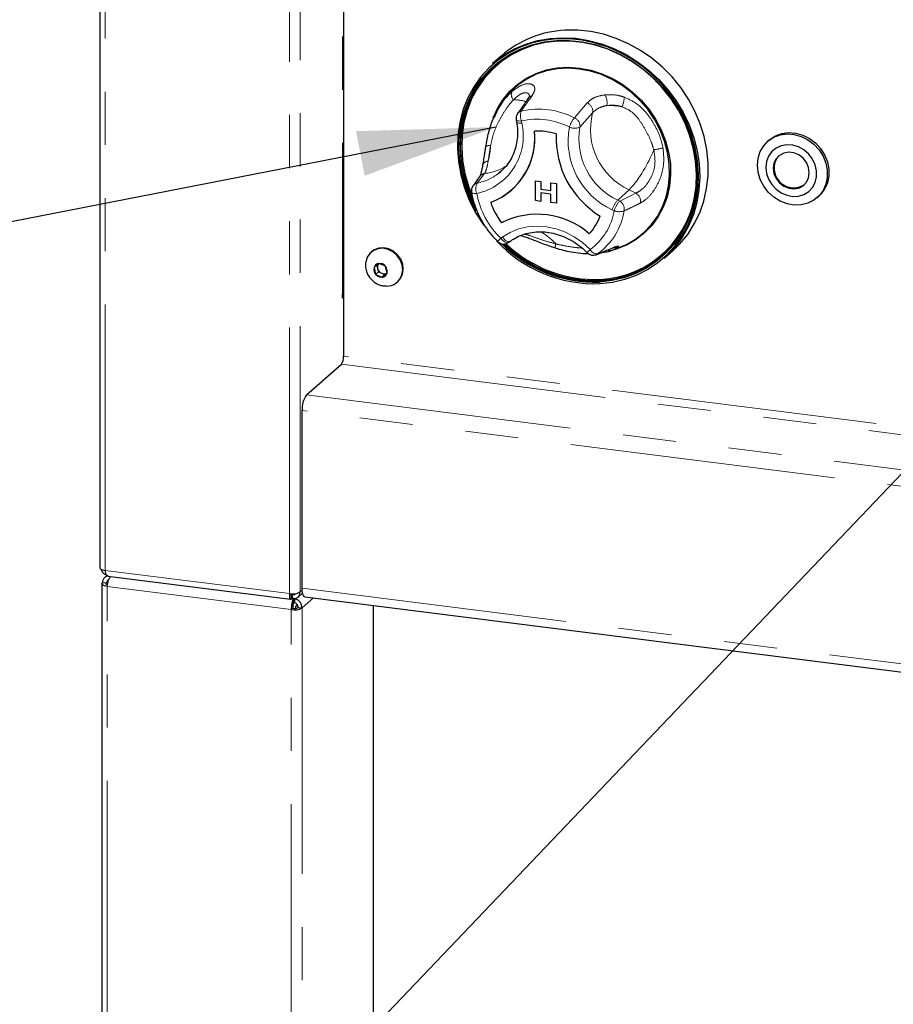
# Model space of a CAD drawing. Units: millimetres. Extents: x 5 to 415, y 5 to 292.
# Drawn here: x 262 to 282, y 104 to 128 of the extents above; entities that cross this region are included whole.
import ezdxf

# ---------------------------------------------------------------- set-up
doc = ezdxf.new("R2010")
doc.units = ezdxf.units.MM
doc.linetypes.add('PHANTOM', pattern=[12.7, 6.35, -1.27, 1.27, -1.27, 1.27, -1.27])
doc.dimstyles.new('SLDDIMSTYLE4', dxfattribs={"dimtxt": 0.18, "dimasz": 3.302, "dimexe": 0, "dimexo": 0.0625, "dimgap": 0, "dimtad": 0, "dimtih": 1, "dimtoh": 1, "dimdec": 0, "dimrnd": 1e-09, "dimzin": 0, "dimdsep": 46, "dimtxsty": 'Standard', "dimsah": 1, "dimcen": 0.09, "dimadec": 0, "dimazin": 0, "dimtfac": 3.302, "dimtdec": 0, "dimtofl": 0, "dimtmove": 0, "dimatfit": 3, "dimfxl": 0, "dimfrac": 2, "dimtolj": 1, "dimtzin": 0, "dimarcsym": 0})

msp = doc.modelspace()

# ---------------------------------------------------------------- linework, layer by layer
for p, q in [((263.4614, 138.2088), (263.4614, 114.6335)), ((269.2816, 137.4755), (269.2816, 119.6844)), ((273.0426, 126.8518), (272.8376, 126.671)), ((272.9776, 125.605), (272.9518, 125.5579)), ((273.4053, 125.3292), (273.4144, 125.2776)), ((279.4469, 124.8458), (279.4115, 124.8146)), ((272.6766, 124.6989), (272.6754, 124.6919)), ((272.9846, 124.0505), (273.0393, 124.0959)), ((273.8624, 123.8712), (273.9943, 123.8546)), ((273.8624, 123.8712), (273.9943, 123.8546)), ((273.8624, 123.3998), (273.8624, 123.8712)), ((273.8624, 123.8712), (273.8624, 123.8712)), ((273.9943, 123.8546), (273.9943, 123.6733)), ((273.9943, 123.8546), (273.9943, 123.6732)), ((273.9943, 123.8546), (273.9943, 123.8546)), ((273.9943, 123.6733), (274.2341, 123.6431)), ((273.9943, 123.6732), (273.9943, 123.6733)), ((273.9943, 123.6732), (274.2341, 123.643)), ((274.2341, 123.8243), (274.2342, 123.8244)), ((274.2341, 123.8243), (274.366, 123.8077)), ((274.2341, 123.643), (274.2341, 123.8243)), ((274.2342, 123.8244), (274.3661, 123.8077)), ((274.366, 123.8077), (274.3661, 123.8077)), ((274.366, 123.8077), (274.366, 123.3363)), ((274.3661, 123.8077), (274.3661, 123.3363)), ((273.2993, 123.6585), (273.2994, 123.6586)), ((273.2993, 123.6585), (273.2994, 123.6586)), ((273.9943, 123.5886), (273.9943, 123.3832)), ((274.2341, 123.5584), (273.9943, 123.5886)), ((273.9943, 123.5886), (273.9943, 123.3831)), ((274.2341, 123.3529), (274.2341, 123.5584)), ((280.5955, 123.4721), (280.6309, 123.5033)), ((273.9943, 123.3831), (273.8624, 123.3998)), ((273.9943, 123.3831), (273.9943, 123.3832)), ((274.366, 123.3363), (274.2341, 123.3529)), ((274.366, 123.3363), (274.3661, 123.3363)), ((273.2236, 122.4023), (273.2623, 122.4306)), ((275.7419, 122.2314), (275.8984, 122.2931)), ((269.9496, 122.1796), (269.9355, 122.1672)), ((275.7416, 122.2322), (275.7082, 122.219)), ((276.9385, 122.021), (277.1436, 122.2018)), ((270.1271, 121.8997), (270.0095, 121.8021)), ((270.0095, 121.8021), (270.0472, 121.6386)), ((270.0773, 121.8584), (270.0955, 121.7796)), ((270.2824, 121.8336), (270.1271, 121.8997)), ((270.3201, 121.6701), (270.2824, 121.8336)), ((270.1144, 121.6978), (270.0472, 121.6386)), ((270.0472, 121.6386), (270.2025, 121.5725)), ((270.0955, 121.7796), (270.1144, 121.6978)), ((270.1144, 121.6978), (270.192, 121.6648)), ((270.192, 121.6648), (270.2697, 121.6318)), ((270.2025, 121.5725), (270.3201, 121.6701)), ((270.2697, 121.6318), (270.2025, 121.5725)), ((270.2697, 121.6318), (270.3194, 121.673)), ((270.5638, 121.4547), (270.578, 121.4671)), ((269.2525, 121.073), (269.2525, 121.1672)), ((269.2525, 121.073), (269.2816, 121.0986)), ((268.3977, 118.7635), (269.2286, 119.4962)), ((268.2917, 114.1444), (268.2917, 118.3871)), ((263.6146, 114.2623), (263.521, 114.2741)), ((263.63, 114.4482), (263.5796, 114.4038)), ((263.6516, 114.4332), (268.0175, 113.8831)), ((263.5081, 114.2505), (263.5081, 77.8581)), ((268.1938, 113.9329), (268.3026, 114.0289)), ((268.038, 113.9878), (268.022, 113.9996)), ((268.0363, 114.0133), (268.0653, 113.992)), ((268.038, 113.8936), (268.038, 113.9878)), ((268.038, 113.9179), (268.0653, 113.8977)), ((268.0653, 113.8977), (268.0653, 113.992)), ((268.0708, 113.898), (268.0847, 113.8877)), ((268.1121, 113.8918), (268.083, 113.9133)), ((268.0847, 113.8877), (268.0847, 113.7934)), ((268.1121, 113.7975), (268.0847, 113.8177)), ((268.1121, 113.8918), (268.1121, 113.7975)), ((268.3602, 113.9403), (344.082, 104.4003)), ((268.0692, 113.6654), (268.0339, 113.6342)), ((268.1981, 113.6848), (268.2917, 113.673)), ((269.9887, 113.7352), (269.9887, 82.3599))]:
    msp.add_line(p, q)
at = {"color": 8, "linetype": 'PHANTOM', "lineweight": 18}
for p, q in [((263.5906, 114.5712), (263.5906, 138.1925)), ((267.9871, 114.0173), (267.9871, 137.6386)), ((268.2449, 114.0561), (268.2449, 137.6062)), ((269.2525, 137.4792), (269.2525, 121.1672)), ((274.7976, 125.3769), (275.1017, 125.7332)), ((275.2301, 125.4997), (274.9284, 125.1573)), ((273.5315, 125.3018), (273.5406, 125.2502)), ((272.6513, 124.0478), (272.4766, 123.8205)), ((276.1046, 123.6566), (275.8288, 123.4134)), ((275.8767, 123.3902), (276.2655, 123.5785)), ((276.2655, 123.5785), (276.1046, 123.6566)), ((275.8288, 123.4134), (275.8767, 123.3902)), ((275.7432, 123.1581), (275.6952, 123.1814)), ((273.0348, 122.5013), (273.0736, 122.5297)), ((275.3494, 122.1268), (275.7112, 122.2762)), ((345.0034, 110.1443), (269.2816, 119.6844)), ((269.2286, 119.4962), (344.9504, 109.9562)), ((268.3977, 118.7635), (344.1195, 109.2234)), ((344.0134, 108.847), (268.2917, 118.3871)), ((263.5906, 114.5712), (267.9871, 114.0173)), ((263.6146, 114.2623), (263.6576, 114.3002)), ((263.6146, 114.2387), (263.6146, 114.2623)), ((268.0339, 113.6342), (263.6374, 114.1881)), ((263.6374, 77.7957), (263.6374, 114.1881)), ((268.2449, 114.0561), (268.2931, 114.0986)), ((268.2917, 114.1444), (344.0134, 104.6044)), ((268.038, 113.9878), (268.0247, 113.9895)), ((268.0847, 113.8877), (268.038, 113.8936)), ((268.0901, 114.0138), (268.0653, 113.992)), ((268.1222, 113.9007), (268.1121, 113.8918)), ((268.5654, 113.9145), (268.2917, 113.673)), ((268.0339, 77.2418), (268.0339, 113.6342)), ((268.2917, 113.673), (268.2917, 77.2806))]:
    msp.add_line(p, q, dxfattribs=at)
at = {"flags": 128}
for points in [[(277.1436, 122.2018), (277.3158, 122.3697), (277.5011, 122.5951), (277.6592, 122.8423), (277.7882, 123.1087), (277.8867, 123.3912), (277.9535, 123.6865), (277.9879, 123.9913), (277.9895, 124.3022), (277.9583, 124.6156), (277.8947, 124.9281), (277.7993, 125.236), (277.6732, 125.5358), (277.5179, 125.8242), (277.3351, 126.098), (277.1269, 126.3539), (276.8957, 126.5891), (276.644, 126.801), (276.3748, 126.987), (276.0911, 127.1453), (275.796, 127.2738), (275.493, 127.3712), (275.1854, 127.4364), (274.8768, 127.4686), (274.5707, 127.4675)], [(275.4, 121.418), (275.7034, 121.4531), (275.9971, 121.522), (276.2777, 121.624), (276.542, 121.7578), (276.7868, 121.9219), (277.0092, 122.1143), (277.2067, 122.3328), (277.3769, 122.5748), (277.5179, 122.8376), (277.6279, 123.1179), (277.7057, 123.4126), (277.7505, 123.7181), (277.7615, 124.031), (277.7388, 124.3474), (277.6826, 124.6638), (277.5936, 124.9763), (277.4728, 125.2814), (277.3215, 125.5755), (277.1417, 125.855), (276.9353, 126.1168), (276.7049, 126.3578), (276.453, 126.5751), (276.1828, 126.7662), (275.8973, 126.9289), (275.5998, 127.0612), (275.294, 127.1616), (274.9833, 127.2289), (274.6714, 127.2623), (274.3619, 127.2615), (274.0586, 127.2264), (273.7649, 127.1574), (273.4842, 127.0555), (273.22, 126.9217), (272.9752, 126.7576), (272.7527, 126.5652), (272.5553, 126.3467), (272.385, 126.1046), (272.2441, 125.8419), (272.134, 125.5615), (272.0562, 125.2669), (272.0115, 124.9613), (272.0004, 124.6485), (272.0231, 124.3321), (272.0793, 124.0157), (272.1683, 123.7031), (272.2892, 123.398), (272.4404, 123.104), (272.6203, 122.8244), (272.6308, 122.8097)], [(272.4551, 123.1499), (272.3228, 123.4103), (272.2036, 123.7114), (272.1157, 124.0199), (272.0602, 124.3322), (272.0378, 124.6445), (272.0487, 124.9533), (272.0929, 125.2548), (272.1697, 125.5457), (272.2783, 125.8224), (272.4174, 126.0817), (272.5855, 126.3206), (272.7804, 126.5363), (272.9999, 126.7262), (273.2415, 126.8881), (273.5024, 127.0202), (273.7794, 127.1209), (274.0693, 127.1889), (274.3687, 127.2235), (274.6741, 127.2243), (274.982, 127.1913), (275.2886, 127.1249), (275.5905, 127.0258), (275.8841, 126.8952), (276.1659, 126.7347), (276.4326, 126.5461), (276.6812, 126.3316), (276.9086, 126.0938), (277.1123, 125.8354), (277.2898, 125.5594), (277.4391, 125.2692), (277.5584, 124.9681), (277.6463, 124.6595), (277.7017, 124.3473), (277.7241, 124.035), (277.7132, 123.7262), (277.6691, 123.4246), (277.5922, 123.1338), (277.4836, 122.8571), (277.3445, 122.5977), (277.1765, 122.3588), (276.9816, 122.1432), (276.762, 121.9533), (276.5204, 121.7913), (276.2596, 121.6592), (275.9826, 121.5586), (275.6927, 121.4906), (275.3933, 121.4559), (275.3933, 121.4559)], [(275.397, 121.4811), (275.6944, 121.5155), (275.9824, 121.5831), (276.2576, 121.6831), (276.5167, 121.8143), (276.7567, 121.9752), (276.9748, 122.1639), (277.1684, 122.3781), (277.3354, 122.6154), (277.4736, 122.8731), (277.5815, 123.1479), (277.6578, 123.4369), (277.7016, 123.7365), (277.7125, 124.0432), (277.6902, 124.3535), (277.6351, 124.6637), (277.5478, 124.9702), (277.4293, 125.2693), (277.281, 125.5576), (277.1047, 125.8318), (276.9024, 126.0885), (276.6764, 126.3247), (276.4295, 126.5378), (276.1645, 126.7252), (275.8846, 126.8847), (275.5929, 127.0144), (275.293, 127.1128), (274.9884, 127.1788), (274.6825, 127.2116), (274.3791, 127.2108), (274.0817, 127.1764), (273.7937, 127.1088), (273.5185, 127.0088), (273.2594, 126.8776), (273.0194, 126.7167), (272.8013, 126.5281), (272.6076, 126.3138), (272.4407, 126.0765), (272.3025, 125.8189), (272.1946, 125.544), (272.1183, 125.255), (272.0744, 124.9555), (272.0636, 124.6487), (272.0858, 124.3384), (272.1409, 124.0282), (272.2282, 123.7218), (272.3467, 123.4226), (272.3939, 123.3232)], [(274.5839, 127.215), (274.4037, 127.2105), (274.1082, 127.1763), (273.8221, 127.1092), (273.5488, 127.0099), (273.2914, 126.8796), (273.053, 126.7197), (272.8363, 126.5323), (272.6439, 126.3195), (272.4781, 126.0837), (272.3408, 125.8278), (272.2337, 125.5548), (272.1578, 125.2677), (272.1143, 124.9701), (272.1035, 124.6654), (272.1256, 124.3572), (272.1803, 124.0491), (272.2671, 123.7446), (272.34, 123.5508)], [(272.8376, 126.671), (272.8759, 126.7041), (273.1093, 126.8783), (273.3628, 127.0239), (273.6336, 127.1391), (273.9186, 127.2226), (274.2146, 127.2736), (274.5182, 127.2914), (274.826, 127.2758), (275.1345, 127.227), (275.4402, 127.1456), (275.7397, 127.0325), (276.0295, 126.8889), (276.3064, 126.7165), (276.5672, 126.5173), (276.809, 126.2934), (277.029, 126.0475), (277.2247, 125.7823), (277.394, 125.5008), (277.5349, 125.2063), (277.6458, 124.902), (277.7255, 124.5914), (277.773, 124.278), (277.7878, 123.9654), (277.7697, 123.6571), (277.7191, 123.3566), (277.6363, 123.0673), (277.5224, 122.7925), (277.3786, 122.5353), (277.2067, 122.2986), (277.0084, 122.0851), (276.9385, 122.021)], [(272.387, 123.379), (272.3609, 123.4351), (272.2424, 123.7342), (272.1551, 124.0407), (272.1, 124.3509), (272.0777, 124.6612), (272.0886, 124.9679), (272.1324, 125.2675), (272.2088, 125.5565), (272.3167, 125.8313), (272.4549, 126.089), (272.6218, 126.3263), (272.8154, 126.5405), (272.9046, 126.6234)], [(272.8558, 125.3792), (272.9559, 125.6001), (273.0914, 125.8175), (273.2543, 126.0128), (273.4424, 126.1832), (273.6527, 126.326), (273.8821, 126.4391), (274.127, 126.5207), (274.3838, 126.5696), (274.6485, 126.5852), (274.9172, 126.567), (275.1858, 126.5155), (275.4502, 126.4313), (275.7064, 126.3159), (275.9505, 126.1708), (276.1788, 125.9984), (276.3879, 125.8012), (276.5746, 125.5823), (276.736, 125.3449), (276.8697, 125.0926), (276.9737, 124.8293), (277.0464, 124.5589), (277.0867, 124.2856), (277.094, 124.0135), (277.0682, 123.7467), (277.0097, 123.4893), (276.9193, 123.2452), (276.7984, 123.018), (276.6489, 122.8112), (276.4731, 122.628), (276.2735, 122.4712), (276.0533, 122.343), (275.8157, 122.2454), (275.6641, 122.2017)], [(275.8984, 122.2931), (276.0377, 122.3548), (276.2561, 122.4819), (276.4539, 122.6375), (276.6283, 122.8191), (276.7765, 123.0241), (276.8964, 123.2494), (276.986, 123.4915), (277.044, 123.7467), (277.0696, 124.0112), (277.0624, 124.281), (277.0224, 124.552), (276.9503, 124.8201), (276.8472, 125.0812), (276.7146, 125.3313), (276.5546, 125.5668), (276.3695, 125.7839), (276.1622, 125.9794), (275.9358, 126.1504), (275.6937, 126.2942), (275.4397, 126.4087), (275.1776, 126.4921), (274.9112, 126.5432), (274.6448, 126.5612), (274.3823, 126.5458), (274.1277, 126.4972), (273.8848, 126.4163), (273.6574, 126.3042), (273.4489, 126.1626), (273.2624, 125.9937), (273.1008, 125.8), (272.9665, 125.5844), (272.87, 125.3726)], [(279.1663, 124.2488), (279.1835, 124.4165), (279.2342, 124.573), (279.3164, 124.712), (279.4267, 124.8276), (279.5607, 124.9152), (279.7128, 124.9713), (279.8767, 124.9934), (280.0459, 124.9807), (280.2134, 124.9338), (280.3722, 124.8545), (280.516, 124.7461), (280.6387, 124.613), (280.7355, 124.4606), (280.8023, 124.2953), (280.8364, 124.1238), (280.8364, 123.953), (280.8023, 123.7901), (280.7355, 123.6416), (280.6387, 123.5137), (280.516, 123.4115), (280.3722, 123.3393), (280.2134, 123.3), (280.0459, 123.2953), (279.8767, 123.3252), (279.7128, 123.3887), (279.5607, 123.483), (279.4267, 123.6044), (279.3164, 123.7479), (279.2342, 123.9075), (279.1835, 124.0768), (279.1663, 124.2488)], [(279.4469, 124.8458), (279.4621, 124.8588), (279.596, 124.9464), (279.7481, 125.0024), (279.9121, 125.0246), (280.0813, 125.0119), (280.2487, 124.965), (280.4076, 124.8857), (280.5513, 124.7772), (280.6741, 124.6441), (280.7709, 124.4918), (280.8377, 124.3265), (280.8718, 124.155), (280.8718, 123.9842), (280.8377, 123.8213), (280.7709, 123.6728), (280.6741, 123.5449), (280.6309, 123.5033)], [(279.3672, 124.195), (279.3836, 124.0516), (279.4319, 123.9118), (279.5095, 123.7832), (279.6121, 123.6726), (279.7344, 123.586), (279.8697, 123.5282), (280.0106, 123.5022), (280.1496, 123.5094), (280.2792, 123.5494), (280.3925, 123.6201), (280.4832, 123.7176), (280.5466, 123.8368), (280.5791, 123.9712), (280.5791, 124.1135), (280.5466, 124.256), (280.4832, 124.3912), (280.3925, 124.5116), (280.2792, 124.6108), (280.1496, 124.6835), (280.0106, 124.7257), (279.8697, 124.7352), (279.7344, 124.7114), (279.6121, 124.6557), (279.5095, 124.571), (279.4319, 124.4619), (279.3836, 124.3343), (279.3672, 124.195)], [(280.4055, 124.0642), (280.3881, 124.1886), (280.3372, 124.3073), (280.257, 124.4107), (280.154, 124.4904), (280.0365, 124.54), (279.914, 124.5554), (279.7965, 124.5354), (279.6935, 124.4817), (279.6132, 124.3985), (279.5624, 124.2926), (279.5449, 124.1726), (279.5624, 124.0482), (279.6132, 123.9295), (279.6935, 123.8261), (279.7965, 123.7464), (279.914, 123.6968), (280.0365, 123.6814), (280.154, 123.7014), (280.257, 123.7551), (280.3372, 123.8383), (280.3881, 123.9442), (280.4055, 124.0642)], [(270.6756, 121.6298), (270.6939, 121.7481), (270.6793, 121.871), (270.6328, 121.9894), (270.5579, 122.0947), (270.4601, 122.1788), (270.3467, 122.2357), (270.2261, 122.2611), (270.1073, 122.2531), (269.999, 122.2123), (269.9093, 122.1417), (269.8449, 122.0466), (269.8104, 121.934), (269.8077, 121.9127)], [(270.6897, 121.6423), (270.7081, 121.7605), (270.6934, 121.8835), (270.6469, 122.0019), (270.572, 122.1071), (270.4742, 122.1913), (270.3609, 122.2482), (270.2403, 122.2736), (270.1214, 122.2656), (270.0132, 122.2248), (269.9496, 122.1796)], [(270.3204, 121.6699), (270.3262, 121.7328), (270.3075, 121.7961), (270.267, 121.8503), (270.211, 121.8871), (270.1479, 121.9009), (270.0874, 121.8896), (270.0387, 121.855), (270.0092, 121.8022), (270.0034, 121.7394), (270.0221, 121.6761), (270.0626, 121.6219), (270.1186, 121.5851), (270.1817, 121.5713), (270.2422, 121.5825), (270.2909, 121.6172), (270.3204, 121.6699)], [(270.578, 121.4671), (270.6398, 121.5375), (270.6897, 121.6423)], [(263.4614, 114.6335), (263.4615, 114.6314), (263.4665, 114.6185), (263.4791, 114.6061), (263.4986, 114.5948), (263.5244, 114.5849), (263.5555, 114.577), (263.5906, 114.5712)], [(263.6374, 114.1881), (263.6023, 114.1939), (263.5712, 114.2019), (263.5454, 114.2117), (263.5258, 114.2231), (263.5133, 114.2355), (263.5082, 114.2484), (263.5108, 114.2615), (263.521, 114.2741)], [(263.6421, 114.2255), (263.6397, 114.2262), (263.6268, 114.2311), (263.617, 114.2368), (263.6107, 114.243), (263.6082, 114.2495), (263.6095, 114.256), (263.6146, 114.2623)], [(268.3602, 113.9403), (268.3571, 113.9409), (268.3388, 113.9508), (268.3227, 113.9718), (268.3095, 114.0031), (268.2997, 114.0433), (268.2937, 114.0911), (268.2917, 114.1444)]]:
    msp.add_lwpolyline(points, dxfattribs=at)
at = {"color": 8, "linetype": 'PHANTOM', "lineweight": 18, "flags": 128}
for points in [[(273.4053, 125.3292), (273.4099, 125.3206), (273.4221, 125.3124), (273.4412, 125.3063), (273.4664, 125.3024), (273.4969, 125.3009), (273.5315, 125.3018)], [(273.4144, 125.2776), (273.4191, 125.269), (273.4312, 125.2609), (273.4503, 125.2547), (273.4756, 125.2508), (273.5061, 125.2493), (273.5406, 125.2502)], [(272.3367, 123.6002), (272.3386, 123.595), (272.3467, 123.5869), (272.3606, 123.5802), (272.3798, 123.5752), (272.4039, 123.572), (272.4319, 123.5707), (272.4631, 123.5714)], [(273.0736, 122.5297), (273.2582, 122.6429), (273.4603, 122.7257), (273.6758, 122.7765), (273.9002, 122.7942), (274.1287, 122.7784), (274.3568, 122.7294), (274.5796, 122.6483), (274.7925, 122.5368), (274.9912, 122.3971), (275.1715, 122.2321)], [(273.2236, 122.4023), (273.2106, 122.3957), (273.1904, 122.393), (273.167, 122.3969), (273.1412, 122.4072), (273.1141, 122.4236), (273.0866, 122.4453), (273.0598, 122.4715), (273.0348, 122.5013)], [(273.0736, 122.5297), (273.0986, 122.4999), (273.1253, 122.4736), (273.1528, 122.4519), (273.18, 122.4356), (273.2058, 122.4253), (273.2292, 122.4214), (273.2493, 122.424), (273.2623, 122.4306)], [(275.6776, 122.2576), (275.6826, 122.2597), (275.7112, 122.2762)], [(275.3188, 122.1098), (275.3224, 122.1113), (275.3494, 122.1268)], [(275.5573, 121.5062), (275.4111, 121.4936), (275.3573, 121.491)]]:
    msp.add_lwpolyline(points, dxfattribs=at)
for centre, radius, start, end in [((274.6953, 124.9542), 2.5164, 92.83892, 131.0535), ((273.6022, 125.3642), 0.2, 145.1543, 190.07328), ((272.214, 124.8904), 1.6371, 290.81432, 5.83663), ((272.1644, 124.9042), 1.6851, 312.33741, 5.19862), ((273.9305, 123.6539), 1.4057, 72.08025, 93.58627), ((273.9306, 123.6539), 1.4057, 72.08025, 93.58627), ((276.5345, 124.8921), 2.1737, 177.3807, 238.87263), ((276.5345, 124.8921), 2.1737, 177.3807, 238.87263), ((279.9493, 124.1982), 0.3832, 134.27679, 181.0282), ((280.0335, 124.1741), 0.4677, 177.89056, 303.24593), ((272.5339, 123.6337), 0.2, 143.72197, 189.63479), ((275.2999, 123.9246), 2.4086, 272.73414, 354.3027), ((272.2594, 124.8395), 1.5735, 289.92911, 311.36932), ((274.3492, 123.8774), 1.6373, 198.41783, 217.8355), ((274.3492, 123.8775), 1.6373, 198.41783, 217.8355), ((273.9069, 121.1791), 1.8957, 48.99716, 116.66937), ((273.907, 121.1791), 1.8957, 48.99716, 116.66937), ((274.2927, 123.4302), 1.1871, 316.28279, 340.36816), ((274.2927, 123.4302), 1.1871, 316.28279, 340.36816), ((275.2833, 124.6127), 3.1968, 222.7287, 272.09261), ((273.1055, 122.5637), 0.2, 225.89453, 306.17276), ((275.2802, 124.6081), 3.1542, 225.21604, 272.05353), ((275.2766, 124.5901), 3.1113, 225.69092, 272.21649), ((275.2942, 124.607), 3.1166, 225.99899, 271.15906), ((275.2948, 124.6041), 3.0876, 226.30258, 272.22754), ((275.2422, 122.2945), 0.2, 223.89855, 292.53048), ((275.2961, 123.9314), 2.4392, 276.14604, 311.10416), ((275.6532, 122.3706), 0.1613, 248.65175, 289.96416), ((270.2251, 121.8123), 0.1337, 143.3382, 194.14794), ((270.2581, 121.8183), 0.1671, 193.39751, 246.71977), ((270.2476, 121.7853), 0.1327, 245.25753, 302.69547), ((270.3104, 121.7414), 0.3819, 268.70023, 343.00757), ((269.3003, 121.1035), 0.0797, 103.57714, 126.86155), ((268.9869, 119.6659), 0.2953, 324.93094, 3.59311), ((268.8811, 118.4241), 0.5907, 144.93094, 183.59311), ((268.0607, 114.4041), 0.3938, 259.22613, 297.8883), ((268.1075, 114.0211), 0.3938, 259.22613, 297.8883), ((268.106, 113.8588), 0.1969, 259.22613, 297.8883), ((268.3362, 113.6164), 0.215, 138.45393, 167.18208)]:
    msp.add_arc(centre, radius, start, end)
at = {"color": 8, "linetype": 'PHANTOM', "lineweight": 18}
for centre, radius, start, end in [((273.4723, 125.9321), 0.1841, 156.41595, 222.83002), ((273.3457, 124.7289), 1.0781, 73.77734, 90.44757), ((273.8123, 125.7576), 0.1476, 101.23333, 144.46819), ((275.2758, 125.7477), 0.3005, 345.11886, 36.29391), ((275.5377, 125.8506), 0.4441, 331.97143, 2.81072), ((273.942, 123.7061), 1.8772, 62.88185, 102.75663), ((275.016, 125.534), 0.2168, 350.91173, 66.74444), ((275.6307, 124.167), 1.505, 78.53901, 92.45706), ((273.5579, 125.393), 0.1472, 101.93195, 144.49752), ((273.8151, 125.4243), 0.3089, 158.60476, 203.35661), ((273.9046, 123.6538), 1.6898, 62.88185, 102.75663), ((275.4162, 124.8864), 0.7894, 141.58575, 159.8986), ((274.7103, 125.1762), 0.2189, 355.04239, 66.50075), ((276.7744, 125.1034), 1.5943, 165.60558, 245.15571), ((272.1707, 124.9442), 1.4037, 282.02423, 12.59081), ((276.4702, 124.8331), 1.8245, 169.74971, 244.86573), ((274.8021, 125.4395), 0.3092, 245.68466, 294.10886), ((276.516, 124.8726), 1.6129, 169.83279, 244.78265), ((272.7581, 124.5589), 0.1571, 76.74387, 122.02779), ((271.0005, 124.8088), 1.7963, 344.91767, 356.90279), ((273.7465, 125.7588), 3.159, 318.28421, 338.77352), ((276.4037, 126.7489), 2.1532, 277.67198, 283.64594), ((272.7375, 124.199), 0.1424, 91.0497, 159.9456), ((272.5168, 125.2595), 1.2191, 276.33338, 304.47725), ((272.2482, 125.0006), 1.202, 280.9531, 307.77888), ((272.6784, 123.8697), 0.1802, 98.64023, 144.39883), ((272.5176, 123.6448), 0.1804, 103.15399, 143.51427), ((272.7202, 123.6824), 0.28, 150.45615, 203.36091), ((274.3922, 123.9143), 1.9593, 190.07935, 226.14868), ((276.1475, 123.3823), 0.229, 349.82035, 58.98644), ((276.3505, 122.9588), 0.692, 138.92801, 161.23711), ((276.3984, 122.9355), 0.692, 138.92801, 161.23711), ((275.7585, 123.1938), 0.2292, 350.37207, 58.95756), ((274.3266, 123.3932), 1.436, 306.04339, 350.57613), ((274.4107, 123.4167), 1.5953, 306.04339, 350.57613), ((275.8675, 123.5032), 0.3669, 250.18078, 288.58292), ((273.3971, 122.1265), 0.5213, 134.02038, 145.72058), ((273.2975, 121.4005), 1.4311, 42.47012, 61.56858), ((274.6726, 122.2523), 0.3394, 160.29103, 176.48859), ((275.7577, 122.4746), 0.2004, 262.00485, 298.4329), ((275.7252, 121.6262), 0.8209, 132.42075, 139.81641), ((275.3451, 122.3226), 0.1958, 207.50967, 271.23683)]:
    msp.add_arc(centre, radius, start, end, dxfattribs=at)
for points, knots in [([(273.3035, 126.0058), (273.3793, 126.0618), (273.5297, 126.1728), (273.7237, 126.2067), (273.8395, 126.1511), (273.8624, 126.0388), (273.8075, 125.9438), (273.7836, 125.9023)], [0, 0, 0, 0, 0.2175725, 0.4315236, 0.6316737, 0.8391951, 1, 1, 1, 1]), ([(273.3372, 125.807), (273.3005, 125.7653), (273.2109, 125.6638), (273.0846, 125.4666), (272.9551, 125.2418), (272.8509, 124.985), (272.8129, 124.8018), (272.7942, 124.7118)], [0, 0, 0, 0, 0.1511767, 0.3682335, 0.5851103, 0.79617, 1, 1, 1, 1]), ([(273.7172, 125.8929), (273.7174, 125.9063), (273.7183, 125.9549), (273.6425, 125.9874), (273.5029, 125.9581), (273.393, 125.8578), (273.3372, 125.807)], [0, 0, 0, 0, 0.1085103, 0.392864, 0.6921465, 1, 1, 1, 1]), ([(273.7836, 125.9023), (273.7404, 125.8407), (273.655, 125.719), (273.5696, 125.5972), (273.5274, 125.537)], [0, 0, 0, 0, 0.5059816, 1, 1, 1, 1]), ([(275.1017, 125.7332), (275.1307, 125.7612), (275.1897, 125.8183), (275.3279, 125.8895), (275.4495, 125.9126), (275.5179, 125.9255)], [0, 0, 0, 0, 0.2971657, 0.6045184, 1, 1, 1, 1]), ([(275.5179, 125.9255), (275.6246, 125.9297), (275.776, 125.9355), (275.9345, 125.8868), (275.9813, 125.8724)], [0, 0, 0, 0, 0.7051544, 1, 1, 1, 1]), ([(275.9813, 125.8724), (276.0844, 125.8264), (276.2916, 125.734), (276.5372, 125.4822), (276.7207, 125.1992), (276.8493, 124.9245), (276.893, 124.737), (276.9117, 124.6565)], [0, 0, 0, 0, 0.2176585, 0.4369214, 0.6415228, 0.8462108, 1, 1, 1, 1]), ([(275.5661, 125.6705), (275.5109, 125.6579), (275.3703, 125.6256), (275.2831, 125.5473), (275.2301, 125.4997)], [0, 0, 0, 0, 0.392803, 1, 1, 1, 1]), ([(275.9297, 125.6419), (275.8934, 125.6526), (275.7686, 125.6893), (275.6501, 125.6783), (275.5661, 125.6705)], [0, 0, 0, 0, 0.2910915, 1, 1, 1, 1]), ([(276.6912, 124.615), (276.6717, 124.6799), (276.6242, 124.8378), (276.5046, 125.0709), (276.3609, 125.3181), (276.1729, 125.5368), (276.0098, 125.6073), (275.9297, 125.6419)], [0, 0, 0, 0, 0.1511767, 0.3682335, 0.5851103, 0.79617, 1, 1, 1, 1]), ([(272.7942, 124.7118), (272.7868, 124.6725), (272.7615, 124.5375), (272.746, 124.4227), (272.7349, 124.3414)], [0, 0, 0, 0, 0.2910915, 1, 1, 1, 1]), ([(276.2655, 123.5785), (276.3064, 123.6005), (276.3993, 123.6506), (276.5458, 123.8046), (276.6728, 124.0332), (276.7399, 124.3184), (276.7076, 124.5152), (276.6912, 124.615)], [0, 0, 0, 0, 0.16597599, 0.37709593, 0.57578031, 0.78489578, 1, 1, 1, 1]), ([(276.9117, 124.6565), (276.9235, 124.5312), (276.9469, 124.2827), (276.855, 123.9266), (276.7005, 123.6345), (276.5268, 123.4342), (276.4197, 123.3699), (276.3729, 123.3418)], [0, 0, 0, 0, 0.2175725, 0.4315236, 0.6316737, 0.8391951, 1, 1, 1, 1]), ([(272.7349, 124.3414), (272.7261, 124.2897), (272.7039, 124.1582), (272.6712, 124.0895), (272.6513, 124.0478)], [0, 0, 0, 0, 0.392803, 1, 1, 1, 1]), ([(276.3729, 123.3418), (276.3074, 123.3104), (276.1779, 123.2482), (276.0484, 123.1862), (275.9845, 123.1555)], [0, 0, 0, 0, 0.5059816, 1, 1, 1, 1]), ([(273.604, 122.5973), (273.6095, 122.5968), (273.6585, 122.5924), (273.8103, 122.5362), (274.0619, 122.446), (274.2551, 122.3934), (274.3531, 122.3667)], [0, 0, 0, 0, 0.0384413, 0.3451445, 0.6679499, 1, 1, 1, 1]), ([(274.3531, 122.3667), (274.4184, 122.3516), (274.5772, 122.3147), (274.7851, 122.2834), (274.9247, 122.2721), (274.9748, 122.2681)], [0, 0, 0, 0, 0.30869938, 0.75192413, 1, 1, 1, 1]), ([(275.7112, 122.2762), (275.7386, 122.2866), (275.7942, 122.3078), (275.8493, 122.3167), (275.8518, 122.305), (275.8532, 122.2984)], [0, 0, 0, 0, 0.2971657, 0.6045184, 1, 1, 1, 1]), ([(275.8532, 122.2984), (275.8388, 122.2823), (275.8214, 122.2628), (275.7534, 122.2367), (275.7416, 122.2322)], [0, 0, 0, 0, 0.8256869, 1, 1, 1, 1])]:
    msp.add_open_spline(points, degree=3, knots=knots, dxfattribs=at)
for points, knots in [([(272.6761, 124.6832), (272.698, 124.7992), (272.7419, 125.0319), (272.8464, 125.3532), (272.9816, 125.625), (273.1391, 125.8492), (273.2544, 125.959), (273.3035, 126.0058)], [0, 0, 0, 0, 0.2176875, 0.4369797, 0.6389453, 0.8461903, 1, 1, 1, 1]), ([(273.6922, 125.8434), (273.6306, 125.7549), (273.5458, 125.6334), (273.4611, 125.5115), (273.4381, 125.4783)], [0, 0, 0, 0, 0.7275531, 1, 1, 1, 1]), ([(273.7253, 125.9046), (273.7254, 125.9055), (273.7255, 125.9087), (273.7195, 125.8846), (273.6994, 125.8551), (273.6907, 125.8424)], [0, 0, 0, 0, 0.1945418, 0.6536438, 1, 1, 1, 1]), ([(273.4144, 125.2776), (273.4198, 125.2436), (273.4357, 125.1417), (273.4411, 124.9723), (273.4203, 124.7747), (273.3709, 124.5864), (273.2946, 124.4107), (273.1914, 124.2526), (273.0874, 124.1323), (273.0107, 124.0751), (272.9842, 124.0553)], [0, 0, 0, 0, 0.07055754, 0.21154127, 0.35278742, 0.49452144, 0.63690758, 0.78005768, 0.92396234, 1, 1, 1, 1]), ([(272.6754, 124.692), (272.6694, 124.659), (272.6569, 124.5901), (272.6473, 124.5266), (272.6423, 124.4936)], [0, 0, 0, 0, 0.4791127, 1, 1, 1, 1]), ([(272.6423, 124.4936), (272.6392, 124.4735), (272.6276, 124.3999), (272.6154, 124.3163), (272.6056, 124.2605), (272.6032, 124.2469)], [0, 0, 0, 0, 0.21996344, 0.80877908, 1, 1, 1, 1]), ([(272.6032, 124.2479), (272.5996, 124.2259), (272.5896, 124.1652), (272.572, 124.0851), (272.5526, 124.0178), (272.5352, 123.9795), (272.5333, 123.977), (272.5326, 123.976)], [0, 0, 0, 0, 0.1393699, 0.3850602, 0.6426831, 0.8555779, 1, 1, 1, 1]), ([(272.5308, 123.9757), (272.5127, 123.9489), (272.4605, 123.8712), (272.4073, 123.7995), (272.3726, 123.7525)], [0, 0, 0, 0, 0.3452627, 1, 1, 1, 1]), ([(272.3367, 123.6003), (272.345, 123.5566), (272.3684, 123.4334), (272.43, 123.2334), (272.5287, 123.0057), (272.6545, 122.7896), (272.7998, 122.5917), (272.9122, 122.4759), (272.9663, 122.4201)], [0, 0, 0, 0, 0.1000433, 0.2822865, 0.4647404, 0.6473942, 0.8301985, 1, 1, 1, 1]), ([(273.2623, 122.4306), (273.2873, 122.4479), (273.3639, 122.5011), (273.5054, 122.5715), (273.6895, 122.6297), (273.8843, 122.6583), (274.0849, 122.6572), (274.2873, 122.6263), (274.487, 122.5664), (274.6802, 122.4789), (274.8624, 122.3653), (275.0005, 122.2537), (275.0748, 122.1792), (275.0981, 122.1558)], [0, 0, 0, 0, 0.04935959, 0.15129986, 0.25308745, 0.3544411, 0.45530657, 0.55572263, 0.65577365, 0.75555162, 0.85513551, 0.95458472, 1, 1, 1, 1]), ([(273.5106, 122.568), (273.5138, 122.5673), (273.54, 122.562), (273.6126, 122.5388), (273.7256, 122.4983), (273.8609, 122.4454), (274.0124, 122.3862), (274.172, 122.3263), (274.2811, 122.2906), (274.3339, 122.2734)], [0, 0, 0, 0, 0.0211273, 0.1726688, 0.3276377, 0.4918787, 0.6602593, 0.8356345, 1, 1, 1, 1]), ([(274.334, 122.2739), (274.3674, 122.2633), (274.4615, 122.2331), (274.6252, 122.1908), (274.8367, 122.1536), (275.0075, 122.1361), (275.104, 122.1378), (275.123, 122.1381)], [0, 0, 0, 0, 0.1253854, 0.3544783, 0.6187777, 0.9248511, 1, 1, 1, 1]), ([(275.3184, 122.1095), (275.4156, 122.1499), (275.5372, 122.2005), (275.6542, 122.2478), (275.6777, 122.2573)], [0, 0, 0, 0, 0.7986003, 1, 1, 1, 1]), ([(275.6788, 122.2581), (275.6789, 122.2581), (275.7029, 122.2685), (275.7296, 122.2777), (275.7549, 122.2839), (275.752, 122.2835), (275.7513, 122.2834)], [0, 0, 0, 0, 0.0009337, 0.5106768, 0.8913327, 1, 1, 1, 1]), ([(275.4339, 122.1572), (275.4709, 122.1628), (275.5559, 122.1756), (275.6331, 122.1936), (275.6675, 122.206), (275.6695, 122.2067)], [0, 0, 0, 0, 0.4193202, 0.9664241, 1, 1, 1, 1]), ([(269.8085, 121.9113), (269.8067, 121.8747), (269.8031, 121.7983), (269.8335, 121.6836), (269.8903, 121.5746), (269.9741, 121.4802), (270.0803, 121.4088), (270.1927, 121.3658), (270.2685, 121.3637), (270.3012, 121.3628)], [0, 0, 0, 0, 0.1321812, 0.2761959, 0.4229018, 0.5729035, 0.7261873, 0.881775, 1, 1, 1, 1]), ([(263.4865, 114.6024), (263.4876, 114.5965), (263.4933, 114.5663), (263.5312, 114.5186), (263.5773, 114.4771), (263.6091, 114.469), (263.6161, 114.4672)], [0, 0, 0, 0, 0.096523, 0.4924591, 0.8883953, 1, 1, 1, 1]), ([(263.6517, 114.4343), (263.6509, 114.434), (263.6393, 114.4305), (263.6203, 114.4524), (263.5987, 114.4988), (263.5933, 114.547), (263.5906, 114.5712)], [0, 0, 0, 0, 0.0256547, 0.3504365, 0.6752182, 1, 1, 1, 1]), ([(263.6611, 114.4405), (263.6547, 114.4401), (263.6236, 114.4383), (263.5768, 114.4062), (263.5313, 114.3491), (263.5245, 114.2991), (263.521, 114.2741)], [0, 0, 0, 0, 0.0790316, 0.3860211, 0.6930105, 1, 1, 1, 1]), ([(263.6699, 114.3425), (263.6615, 114.3385), (263.6417, 114.3291), (263.6208, 114.3002), (263.6167, 114.2749), (263.6146, 114.2623)], [0, 0, 0, 0, 0.2727669, 0.6363834, 1, 1, 1, 1]), ([(263.6374, 114.1881), (263.6401, 114.2136), (263.6456, 114.2645), (263.6669, 114.3403), (263.6921, 114.3985), (263.7105, 114.4172), (263.718, 114.4248)], [0, 0, 0, 0, 0.27120546, 0.54241092, 0.81361638, 1, 1, 1, 1]), ([(268.0202, 114.0155), (268.0202, 114.0154), (268.0194, 114.0044), (268.0226, 113.9907), (268.0289, 113.9791), (268.035, 113.9849), (268.038, 113.9878)], [0, 0, 0, 0, 0.0010962, 0.3340641, 0.6670321, 1, 1, 1, 1]), ([(268.0653, 113.992), (268.0768, 113.9914), (268.0997, 113.9903), (268.1249, 114.002), (268.1329, 114.0149), (268.1352, 114.0187)], [0, 0, 0, 0, 0.4154277, 0.8308554, 1, 1, 1, 1])]:
    msp.add_open_spline(points, degree=3, knots=knots)
for points in [[(268.0653, 113.8977), (268.0892, 113.8969), (268.137, 113.8953), (268.1969, 113.9294), (268.2383, 113.9846), (268.2427, 114.0322), (268.2449, 114.0561)], [(267.9871, 114.0173), (267.9865, 113.9937), (267.9853, 113.9466), (267.9967, 113.8993), (268.0151, 113.8769), (268.0303, 113.888), (268.038, 113.8936)], [(268.0847, 113.8877), (268.0771, 113.8765), (268.0619, 113.854), (268.0435, 113.7892), (268.0321, 113.7118), (268.0333, 113.6601), (268.0339, 113.6342)], [(268.0847, 113.7934), (268.0818, 113.7877), (268.0758, 113.7763), (268.0691, 113.7435), (268.0659, 113.7045), (268.0681, 113.6785), (268.0692, 113.6654)], [(268.2917, 113.673), (268.2895, 113.6986), (268.2851, 113.7499), (268.2437, 113.8193), (268.1837, 113.8724), (268.136, 113.8853), (268.1121, 113.8918)], [(268.1981, 113.6848), (268.1973, 113.6979), (268.1958, 113.7241), (268.176, 113.7596), (268.147, 113.787), (268.1237, 113.794), (268.1121, 113.7975)]]:
    msp.add_open_spline(points, degree=3)

# ---------------------------------------------------------------- leaders
at = {"color": 96, "linetype": 'Continuous', "lineweight": 18}
for points in [[(272.9226, 125.1573), (200.0713, 110.9476)], [(286.7936, 121.2706), (252.4821, 85.2993)]]:
    msp.add_leader(points, dimstyle='SLDDIMSTYLE4', dxfattribs=at)

doc.saveas('drawing.dxf')
